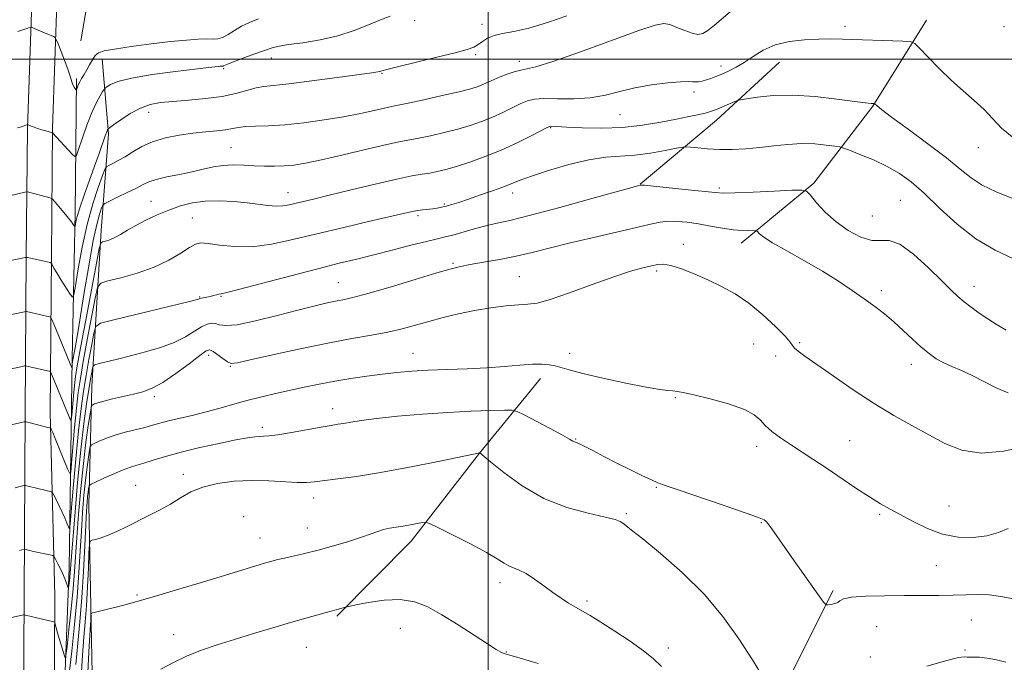
# Model space of a CAD drawing. Extents: x 2184800 to 2187700, y 302300 to 305200.
# Drawn here: x 2186374 to 2186639, y 304338 to 304511 of the extents above; entities that cross this region are included whole.
import ezdxf

# ---------------------------------------------------------------- set-up
doc = ezdxf.new("R2010")
doc.units = 0
doc.header["$MEASUREMENT"] = 0
for name, color, linetype, lineweight in [('BREAKLINE DTM HARD', 7, 'Continuous', 0), ('CONTOUR INDEX', 41, 'Continuous', 13), ('CONTOUR INTERMEDIATE', 44, 'Continuous', 0), ('GRID LINE', 7, 'Continuous', 0), ('SPOT ELEVATION DTM', 2, 'Continuous', 13)]:
    doc.layers.add(name, color=color, linetype=linetype, lineweight=lineweight)

msp = doc.modelspace()

# ---------------------------------------------------------------- linework, layer by layer
at = {"layer": 'BREAKLINE DTM HARD', "extrusion": (0.5047384103314199, -0.4614124038350587, 0.729614782418273), "elevation": 963953.5463186412, "flags": 128}
msp.add_lwpolyline([(1700020.114408888, -1026833.681462522), (1700046.619525821, -1026838.521646029), (1700069.64125218, -1026841.226884545)], dxfattribs=at)
at = {"layer": 'BREAKLINE DTM HARD'}
for points in [[(2186372.93, 304252.86, 1118.64), (2186374.75, 304309.75, 1114.28), (2186375.03, 304355.47, 1109.46), (2186375.29, 304404.91, 1103.71), (2186375.6, 304446.9, 1097.97), (2186375.94, 304481.46, 1094.07), (2186377.77, 304536.22, 1089.91), (2186381.22, 304585.14, 1087.86), (2186381.38, 304594.43, 1087.79)], [(2186373.47, 303812.52, 1127.87), (2186374.74, 303873.04, 1126.54), (2186377.06, 303934.17, 1126.03), (2186378.34, 303993.31, 1125.51), (2186379, 304066.66, 1125.46), (2186380.32, 304117.71, 1126.08), (2186380.61, 304162.01, 1124.23), (2186379.87, 304199.68, 1121.46), (2186381.18, 304252.63, 1118.44), (2186383, 304309.59, 1114.08), (2186383.28, 304355.43, 1109.26), (2186382.04, 304404.87, 1103.51), (2186382.35, 304446.84, 1097.77), (2186382.69, 304481.31, 1093.87), (2186384.51, 304535.87, 1089.71), (2186387.97, 304584.85, 1087.66), (2186388.13, 304594.46, 1087.59)], [(2186393.85, 304583.33, 1086.64), (2186393.29, 304538.08, 1088.58), (2186392.59, 304518.68, 1090.03), (2186390.24, 304504.93, 1090.84)], [(2186568.13, 304450.46, 1108.62), (2186587.62, 304466.64, 1105.68), (2186603.57, 304487.31, 1102.09), (2186618.01, 304510.48, 1099.32)], [(2186387.14, 304171.55, 1125.72), (2186389.59, 304209.31, 1123.41), (2186390.96, 304251.31, 1120.69), (2186391.33, 304280.55, 1122.08), (2186393.85, 304307.15, 1121.67), (2186393.09, 304348.07, 1118.28), (2186392.39, 304379.96, 1115), (2186393.28, 304411.87, 1109.05), (2186395.71, 304453.87, 1101.41), (2186397.69, 304479.93, 1096.23), (2186395.99, 304500.12, 1092.53)], [(2186389.11, 304494.77, 1091.66), (2186388.77, 304458.62, 1095.61), (2186387.92, 304419.28, 1099.66), (2186387.17, 304362.93, 1107.41), (2186385.76, 304328.37, 1111.05), (2186384.9, 304290.62, 1114.9), (2186385.64, 304251.82, 1117.36), (2186385.37, 304205.03, 1120.39), (2186384.51, 304166.22, 1123.21)], [(2186459.22, 304349.96, 1120.2), (2186479.19, 304370.15, 1118.57), (2186497.64, 304393.85, 1116.02), (2186514.1, 304414.02, 1112.53)], [(2186592.87, 304356.92, 1113.69), (2186582.07, 304335.45, 1115.35), (2186578.92, 304320.49, 1116.2), (2186585.04, 304309.21, 1118.09), (2186596.02, 304295.93, 1118.46), (2186607.44, 304276.6, 1118.09), (2186618.43, 304261.71, 1117.77), (2186624.15, 304250.43, 1116.07)]]:
    msp.add_polyline3d(points, dxfattribs=at)
at = {"layer": 'CONTOUR INDEX', "flags": 128}
for points, elevation in [([(2186641.056, 304479.078), (2186638.167, 304481.4300000001), (2186635.816, 304483.916), (2186633.515, 304486.4241000001), (2186630.876, 304488.8900000001), (2186627.903, 304491.4500000001), (2186624.699, 304494.2880000001), (2186621.422, 304497.463), (2186618.447, 304500.5321000001), (2186616.202, 304502.926), (2186614.874, 304504.2430000001), (2186613.68, 304504.751), (2186611.599, 304504.8860000001), (2186595.341, 304505.41), (2186592.2321, 304505.454), (2186588.988, 304505.405), (2186585.172, 304505.214), (2186581.094, 304504.7450000001), (2186577.25, 304503.8420000001), (2186574.02, 304502.4300000001), (2186571.318, 304500.751), (2186568.94, 304499.1300000001), (2186566.726, 304497.822), (2186564.684, 304496.811), (2186562.864, 304496.0150000001), (2186561.2991, 304495.3620000001), (2186559.941, 304494.833), (2186558.724, 304494.4190000001), (2186557.601, 304494.117), (2186556.597, 304493.932), (2186555.755, 304493.871), (2186555.015, 304493.922), (2186553.886, 304493.98), (2186551.775, 304493.92), (2186548.305, 304493.6350000001), (2186543.9761, 304493.1030000001), (2186539.502, 304492.3200000001), (2186535.42, 304491.329), (2186531.535, 304490.344), (2186527.471, 304489.628), (2186523.018, 304489.3530000001), (2186518.639, 304489.3540000001), (2186514.963, 304489.3810000001), (2186512.407, 304489.2160000001), (2186510.552, 304488.7810000001), (2186508.764, 304488.029), (2186503.94, 304485.6830000001), (2186501.118, 304484.394), (2186498.2069, 304483.2180000001), (2186495.131, 304482.154), (2186491.769, 304481.1610000001), (2186488.092, 304480.2220000001), (2186484.46, 304479.3920000001), (2186481.3281, 304478.748), (2186478.902, 304478.3030000001), (2186476.382, 304477.8300000001), (2186472.719, 304477.0380000001), (2186467.262, 304475.7500000001), (2186460.95, 304474.2390000001), (2186455.125, 304472.887), (2186450.793, 304471.991), (2186447.641, 304471.497), (2186445.026, 304471.2660000001), (2186442.413, 304471.177), (2186439.712, 304471.1900000001), (2186436.941, 304471.2870000001), (2186434.128, 304471.4300000001), (2186431.329, 304471.508), (2186428.605, 304471.3910000001), (2186425.973, 304470.99), (2186423.26, 304470.377), (2186420.247, 304469.6680000001), (2186416.839, 304468.959), (2186413.44, 304468.2739), (2186410.581, 304467.6190000001), (2186408.594, 304466.9790000001), (2186407.028, 304466.248), (2186405.235, 304465.3), (2186402.789, 304464.0760000001), (2186400.141, 304462.8021), (2186397.965, 304461.773), (2186396.744, 304461.1670000001), (2186396.203, 304460.7000000001), (2186395.878, 304459.974), (2186395.382, 304458.5480000001), (2186394.634, 304455.828), (2186393.629, 304451.177), (2186392.397, 304444.346), (2186391.11, 304436.621), (2186389.978, 304429.6730000001), (2186389.163, 304424.7980000001), (2186388.635, 304421.7930000001), (2186388.056, 304418.6), (2186387.891, 304416.894), (2186387.864, 304416.877), (2186383.091, 304428.447), (2186382.469, 304429.9190000001), (2186382.137, 304430.485), (2186381.808, 304430.6290000001), (2186375.683, 304432.0001000001), (2186375.394, 304432.018), (2186375.077, 304431.963), (2186369.443, 304430.7870000001)], 1100), ([(2186644.655, 304395.659), (2186638.726, 304394.4039), (2186632.716, 304393.9080000001), (2186627.525, 304394.699), (2186622.972, 304396.498), (2186618.612, 304398.8291), (2186614.058, 304401.3260000001), (2186609.174, 304404.0710000001), (2186603.887, 304407.262), (2186598.2501, 304410.9600000001), (2186592.83, 304414.7000000001), (2186585.246, 304420.0480000001), (2186583.407, 304421.3800000001), (2186582.435, 304422.1960000001), (2186581.918, 304422.844), (2186581.281, 304423.7550000001), (2186579.906, 304425.3840000001), (2186577.362, 304428.0059), (2186573.959, 304431.175), (2186570.192, 304434.262), (2186566.463, 304436.7820000001), (2186562.7929, 304438.806), (2186559.111, 304440.547), (2186555.4149, 304442.1520000001), (2186551.989, 304443.508), (2186549.186, 304444.4340000001), (2186547.209, 304444.8080000001), (2186545.653, 304444.7321), (2186543.964, 304444.3620000001), (2186541.63, 304443.7940000001), (2186538.33, 304442.8810000001), (2186533.786, 304441.4120000001), (2186527.969, 304439.3130000001), (2186521.844, 304437.0540000001), (2186516.6221, 304435.2380000001), (2186513.134, 304434.2990000001), (2186510.679, 304433.9770000001), (2186508.174, 304433.8430000001), (2186504.786, 304433.54), (2186500.688, 304433.0170000001), (2186496.302, 304432.296), (2186491.991, 304431.4080000001), (2186487.876, 304430.414), (2186484.018, 304429.3790000001), (2186480.4179, 304428.3630000001), (2186476.8361, 304427.3970000001), (2186472.97, 304426.5000000001), (2186468.526, 304425.6630000001), (2186463.233, 304424.736), (2186456.826, 304423.539), (2186449.322, 304421.9820000001), (2186441.8741, 304420.3430000001), (2186435.917, 304418.992), (2186432.458, 304418.231), (2186430.7859, 304418.079), (2186429.766, 304418.4870000001), (2186428.503, 304419.3570000001), (2186425.875, 304421.2940000001), (2186425.023, 304421.713), (2186424.057, 304421.422), (2186422.33, 304420.2000000001), (2186419.429, 304417.981), (2186415.857, 304415.3249000001), (2186412.353, 304412.944), (2186409.461, 304411.3750000001), (2186406.96, 304410.442), (2186404.438, 304409.79), (2186398.816, 304408.4830000001), (2186396.454, 304407.9020000001), (2186394.869, 304407.4510000001), (2186393.948, 304407.1310000001), (2186393.469, 304406.927), (2186393.222, 304406.7340000001), (2186393.041, 304406.0891), (2186392.77, 304404.442), (2186392.295, 304401.356), (2186391.665, 304396.86), (2186390.97, 304391.1040000001), (2186390.293, 304384.36), (2186389.693, 304377.416), (2186389.22, 304371.1880000001), (2186388.613, 304362.02), (2186388.24, 304357.4400000001), (2186387.69, 304351.925), (2186387.078, 304346.323), (2186386.569, 304341.8480000001), (2186386.274, 304339.4151), (2186386.09, 304338.7610000001), (2186385.856, 304339.323), (2186384.953, 304342.225), (2186384.437, 304343.9510000001), (2186383.995, 304345.514), (2186383.282, 304348.1890000001), (2186383.184, 304348.382), (2186383.035, 304348.443), (2186375.34, 304350.2650000001), (2186374.994, 304350.328), (2186374.838, 304350.3140000001), (2186367.953, 304348.7821000001)], 1110), ([(2186513.444, 304337.213), (2186508.59, 304338.6950000001), (2186505.8, 304339.476), (2186504.555, 304339.8100000001), (2186504, 304339.9870000001), (2186503.347, 304340.297), (2186502.0859, 304341.034), (2186499.78, 304342.4940000001), (2186496.187, 304344.829), (2186491.849, 304347.6250000001), (2186487.509, 304350.3239000001), (2186483.699, 304352.4510000001), (2186480.129, 304353.8530000001), (2186476.302, 304354.4620000001), (2186471.942, 304354.2880000001), (2186467.662, 304353.66), (2186464.298, 304352.991), (2186462.43, 304352.596), (2186461.6199, 304352.414), (2186461.1729, 304352.289), (2186459.044, 304351.6651), (2186456.336, 304350.963), (2186454.061, 304350.3620000001), (2186450.854, 304349.4830000001), (2186446.782, 304348.316), (2186441.9731, 304346.8790000001), (2186436.8011, 304345.2990000001), (2186431.699, 304343.7251), (2186427.019, 304342.2650000001), (2186422.788, 304340.8360000001), (2186418.949, 304339.311), (2186415.4009, 304337.5921000001), (2186411.8539, 304335.7010000001)], 1120)]:
    msp.add_lwpolyline(points, dxfattribs=dict(at, elevation=elevation))
at = {"layer": 'CONTOUR INTERMEDIATE', "flags": 128}
for points, elevation in [([(2186565.098, 304512.7160000001), (2186560.923, 304509.126), (2186559.146, 304507.73), (2186557.7359, 304506.9170000001), (2186556.44, 304506.6839000001), (2186554.915, 304506.974), (2186552.943, 304507.691), (2186550.796, 304508.572), (2186548.873, 304509.319), (2186547.277, 304509.627), (2186544.943, 304509.192), (2186540.515, 304507.7070000001), (2186524.786, 304501.992), (2186517.421, 304499.399), (2186512.83, 304497.963), (2186510.35, 304497.371), (2186508.7329, 304497.069), (2186506.973, 304496.6049), (2186505.051, 304495.969), (2186503.189, 304495.2550000001), (2186501.557, 304494.545), (2186500.107, 304493.871), (2186498.74, 304493.2500000001), (2186497.28, 304492.6749), (2186495.255, 304492.045), (2186492.12, 304491.235), (2186487.618, 304490.182), (2186482.649, 304489.073), (2186478.4, 304488.159), (2186475.696, 304487.6070000001), (2186473.907, 304487.253), (2186472.043, 304486.849), (2186469.293, 304486.2099000001), (2186465.58, 304485.3850000001), (2186461.01, 304484.4890000001), (2186455.76, 304483.627), (2186450.299, 304482.889), (2186445.167, 304482.36), (2186440.811, 304482.0870000001), (2186437.307, 304481.963), (2186434.637, 304481.8430000001), (2186432.702, 304481.617), (2186431.081, 304481.317), (2186429.27, 304481.0110000001), (2186426.87, 304480.7440000001), (2186423.9, 304480.4610000001), (2186420.482, 304480.0850000001), (2186416.77, 304479.5430000001), (2186413.041, 304478.7839), (2186409.605, 304477.7590000001), (2186406.6979, 304476.4629), (2186404.266, 304475.0580000001), (2186402.185, 304473.7450000001), (2186400.366, 304472.6890000001), (2186398.876, 304471.914), (2186397.819, 304471.405), (2186397.219, 304471.0490000001), (2186396.777, 304470.3299000001), (2186396.116, 304468.632), (2186394.965, 304465.486), (2186393.491, 304461.0210000001), (2186391.967, 304455.513), (2186390.63, 304449.367), (2186389.567, 304443.498), (2186388.829, 304438.948), (2186388.402, 304436.5040000001), (2186388.03, 304435.9350000001), (2186387.395, 304436.751), (2186384.967, 304440.5260000001), (2186383.786, 304442.4180000001), (2186383.027, 304443.7170000001), (2186382.63, 304444.4790000001), (2186382.453, 304444.8800000001), (2186382.33, 304445.0850000001), (2186382.009, 304445.2230000001), (2186381.214, 304445.4121000001), (2186376.722, 304446.427), (2186375.889, 304446.5970000001), (2186375.306, 304446.6020000001), (2186374.4719, 304446.447), (2186369.169, 304445.3530000001)], 1098), ([(2186521.168, 304511.672), (2186515.972, 304509.8920000001), (2186510.9, 304508.3540000001), (2186506.868, 304507.4290000001), (2186503.848, 304506.8981), (2186501.579, 304506.3970000001), (2186499.82, 304505.6510000001), (2186498.425, 304504.763), (2186497.271, 304503.9280000001), (2186496.128, 304503.2679), (2186494.335, 304502.6201000001), (2186491.122, 304501.748), (2186486.103, 304500.5110000001), (2186475.5619, 304497.965), (2186472.686, 304497.23), (2186471.372, 304496.8580000001), (2186470.8209, 304496.687), (2186470.214, 304496.562), (2186468.643, 304496.3350000001), (2186459.339, 304495.066), (2186452.454, 304494.149), (2186446.3, 304493.3800000001), (2186439.589, 304492.654), (2186437.494, 304492.2670000001), (2186432.022, 304490.762), (2186428.293, 304489.9739), (2186423.884, 304489.387), (2186419.277, 304488.9720000001), (2186415.072, 304488.6520000001), (2186411.7, 304488.327), (2186408.914, 304487.7990000001), (2186406.302, 304486.846), (2186403.586, 304485.36), (2186401.046, 304483.687), (2186399.098, 304482.29), (2186397.624, 304481.2010000001), (2186397.53, 304481.1), (2186397.444, 304480.9400000001), (2186397.239, 304480.4409), (2186396.8331, 304479.3200000001), (2186395.212, 304474.6080000001), (2186394.003, 304471.1790000001), (2186391.164, 304463.35), (2186390.003, 304460.0100000001), (2186389.284, 304457.672), (2186388.926, 304456.2230000001), (2186388.709, 304455.013), (2186388.638, 304454.9350000001), (2186388.509, 304455.1090000001), (2186388.251, 304455.4940000001), (2186387.764, 304456.1630000001), (2186386.9389, 304457.2151), (2186385.741, 304458.6670000001), (2186383.355, 304461.486), (2186382.735, 304462.194), (2186382.363, 304462.4940000001), (2186381.921, 304462.6420000001), (2186375.91, 304464.306), (2186375.617, 304464.307), (2186375.183, 304464.208), (2186369.544, 304462.8150000001)], 1096), ([(2186473.559, 304511.552), (2186470.962, 304510.61), (2186467.746, 304509.257), (2186463.9221, 304507.72), (2186459.527, 304506.297), (2186454.706, 304505.2170000001), (2186450.04, 304504.454), (2186446.218, 304503.9180000001), (2186443.671, 304503.502), (2186441.792, 304503.039), (2186439.7191, 304502.3430000001), (2186436.86, 304501.3130000001), (2186433.728, 304500.1580000001), (2186431.106, 304499.1690000001), (2186429.58, 304498.566), (2186428.723, 304498.1840000001), (2186428.609, 304498.1520000001), (2186428.491, 304498.1469000001), (2186428.339, 304498.1510000001), (2186428.121, 304498.1441), (2186427.787, 304498.1180000001), (2186427.286, 304498.0630000001), (2186424.681, 304497.7440000001), (2186415.785, 304496.677), (2186409.495, 304495.839), (2186403.923, 304494.9120000001), (2186400.264, 304493.99), (2186398.264, 304493.1740000001), (2186397.306, 304492.567), (2186396.836, 304492.2070000001), (2186396.533, 304491.873), (2186396.138, 304491.2770000001), (2186395.446, 304490.1580000001), (2186394.467, 304488.344), (2186393.265, 304485.6900000001), (2186391.929, 304482.2120000001), (2186390.658, 304478.588), (2186389.674, 304475.6570000001), (2186389.1, 304474.0760000001), (2186388.652, 304473.7490000001), (2186387.9481, 304474.398), (2186382.643, 304480.171), (2186380.895, 304480.6690000001), (2186379.761, 304481.0050000001), (2186378.625, 304481.3640000001), (2186377.67, 304481.698), (2186376.936, 304481.98), (2186375.961, 304482.3740000001), (2186375.042, 304482.0480000001), (2186374.261, 304481.7870000001), (2186373.2431, 304481.481)], 1094), ([(2186438.103, 304510.8530000001), (2186435.72, 304509.9151), (2186433.5699, 304508.873), (2186431.63, 304507.715), (2186429.915, 304506.621), (2186428.4489, 304505.819), (2186427.2, 304505.4670000001), (2186425.902, 304505.4180000001), (2186424.233, 304505.4570000001), (2186421.894, 304505.394), (2186418.69, 304505.165), (2186414.449, 304504.7370000001), (2186409.206, 304504.1070000001), (2186403.813, 304503.3900000001), (2186399.328, 304502.7340000001), (2186396.521, 304502.226), (2186395.017, 304501.708), (2186394.154, 304500.9660000001), (2186393.383, 304499.8530000001), (2186392.61, 304498.503), (2186391.855, 304497.123), (2186391.14, 304495.8810000001), (2186390.5019, 304494.7990000001), (2186389.979, 304493.8640000001), (2186389.598, 304493.068), (2186389.345, 304492.4340000001), (2186389.108, 304491.764), (2186389.038, 304491.7220000001), (2186388.921, 304491.8320000001), (2186388.715, 304492.0700000001), (2186388.445, 304492.465), (2186388.153, 304493.057), (2186387.855, 304493.91), (2186387.457, 304495.172), (2186386.838, 304497.014), (2186385.941, 304499.476), (2186384.959, 304502.0700000001), (2186384.148, 304504.1781), (2186383.676, 304505.3530000001), (2186383.359, 304505.846), (2186382.925, 304506.079), (2186380.066, 304507.2860000001), (2186377.377, 304508.4721000001), (2186376.984, 304508.6300000001), (2186376.692, 304508.6350000001), (2186376.249, 304508.49), (2186373.306, 304507.436)], 1092), ([(2186640.996, 304462.54), (2186636.771, 304464.2340000001), (2186633.028, 304466.0430000001), (2186629.999, 304468.0170000001), (2186627.053, 304470.383), (2186623.345, 304473.4130000001), (2186618.377, 304477.204), (2186613.039, 304481.1340000001), (2186608.572, 304484.4060000001), (2186605.898, 304486.425), (2186604.681, 304487.4190000001), (2186604.093, 304487.991), (2186603.938, 304488.057), (2186603.076, 304488.1080000001), (2186601.617, 304488.257), (2186598.673, 304488.627), (2186593.895, 304489.2560000001), (2186588.001, 304489.9120000001), (2186581.98, 304490.291), (2186576.69, 304490.1881), (2186572.471, 304489.78), (2186569.53, 304489.3410000001), (2186567.924, 304489.0700000001), (2186567.102, 304488.8700000001), (2186566.36, 304488.5700000001), (2186562.2789, 304486.8050000001), (2186561.156, 304486.34), (2186560.087, 304485.9660000001), (2186558.721, 304485.5910000001), (2186556.754, 304485.1360000001), (2186554.08, 304484.5640000001), (2186550.642, 304483.85), (2186546.419, 304483.007), (2186541.533, 304482.202), (2186536.145, 304481.6400000001), (2186530.508, 304481.4620000001), (2186525.256, 304481.5530000001), (2186521.1169, 304481.7339000001), (2186516.881, 304481.942), (2186516.564, 304481.9010000001), (2186515.893, 304481.601), (2186511.537, 304479.3580000001), (2186507.7719, 304477.4950000001), (2186503.496, 304475.5380000001), (2186499.1331, 304473.762), (2186495.008, 304472.262), (2186491.417, 304471.0870000001), (2186488.565, 304470.262), (2186486.2699, 304469.7110000001), (2186484.256, 304469.3360000001), (2186482.18, 304469.0170000001), (2186479.429, 304468.5490000001), (2186475.327, 304467.7070000001), (2186469.53, 304466.3651000001), (2186463.031, 304464.7911), (2186457.1599, 304463.3530000001), (2186452.929, 304462.3310000001), (2186446.357, 304460.769), (2186444.702, 304460.4820000001), (2186442.899, 304460.3970000001), (2186440.7659, 304460.5641000001), (2186435.109, 304461.316), (2186431.483, 304461.681), (2186427.596, 304461.878), (2186423.792, 304461.7820000001), (2186420.33, 304461.3), (2186417.123, 304460.469), (2186413.997, 304459.3570000001), (2186410.84, 304458.04), (2186407.798, 304456.6240000001), (2186405.078, 304455.22), (2186402.833, 304453.931), (2186400.995, 304452.824), (2186399.437, 304451.952), (2186398.068, 304451.3540000001), (2186396.94, 304450.9820000001), (2186396.136, 304450.774), (2186395.665, 304450.465), (2186395.236, 304448.9930000001), (2186394.478, 304445.094), (2186391.583, 304429.7270000001), (2186390.191, 304422.274), (2186389.313, 304417.441), (2186388.842, 304414.5060000001), (2186388.559, 304412.138), (2186388.292, 304409.3391), (2186387.845, 304404.1020000001), (2186387.7179, 304402.861), (2186387.534, 304402.742), (2186387.136, 304403.6420000001), (2186382.492, 304415.013), (2186382.202, 304415.6510000001), (2186381.8979, 304415.9300000001), (2186381.322, 304416.089), (2186375.706, 304417.3461), (2186375.448, 304417.3910000001), (2186375.151, 304417.365), (2186374.563, 304417.2471), (2186368.929, 304416.0650000001)], 1102), ([(2186641.429, 304446.2579), (2186636.501, 304448.53), (2186631.3221, 304451.59), (2186626.2491, 304455.5710000001), (2186621.5241, 304459.914), (2186617.36, 304463.8900000001), (2186613.859, 304466.9450000001), (2186610.683, 304469.2450000001), (2186607.378, 304471.133), (2186603.683, 304472.867), (2186600.089, 304474.366), (2186597.278, 304475.4671000001), (2186595.668, 304476.072), (2186594.64, 304476.3570000001), (2186593.313, 304476.566), (2186591.012, 304476.8740000001), (2186587.899, 304477.17), (2186584.341, 304477.273), (2186580.65, 304477.061), (2186576.907, 304476.648), (2186573.135, 304476.2060000001), (2186569.371, 304475.8810000001), (2186565.699, 304475.7110000001), (2186562.216, 304475.709), (2186559.041, 304475.867), (2186556.38, 304476.105), (2186554.466, 304476.324), (2186553.348, 304476.431), (2186552.355, 304476.35), (2186550.638, 304476.0150000001), (2186547.6, 304475.405), (2186543.661, 304474.7050000001), (2186539.499, 304474.1510000001), (2186531.617, 304473.5920000001), (2186527.063, 304472.9240000001), (2186521.666, 304471.6229000001), (2186516.177, 304469.9950000001), (2186511.601, 304468.481), (2186508.607, 304467.4010000001), (2186504.359, 304465.7320000001), (2186501.37, 304464.637), (2186497.928, 304463.425), (2186494.671, 304462.3050000001), (2186492.099, 304461.443), (2186490.158, 304460.827), (2186488.654, 304460.4), (2186487.402, 304460.1080000001), (2186486.253, 304459.903), (2186485.062, 304459.74), (2186482.331, 304459.4070000001), (2186480.978, 304459.2110000001), (2186479.621, 304458.9551), (2186477.554, 304458.4950000001), (2186468.141, 304456.3430000001), (2186461.065, 304454.7110000001), (2186453.822, 304452.9890000001), (2186447.329, 304451.405), (2186441.603, 304450.172), (2186436.434, 304449.503), (2186431.699, 304449.512), (2186427.626, 304449.925), (2186424.532, 304450.371), (2186422.557, 304450.518), (2186421.141, 304450.2060000001), (2186419.55, 304449.312), (2186417.183, 304447.7920000001), (2186413.976, 304445.9130000001), (2186409.999, 304444.018), (2186405.45, 304442.398), (2186401.033, 304441.1410000001), (2186397.5801, 304440.2810000001), (2186395.657, 304439.677), (2186394.764, 304438.4820000001), (2186394.138, 304435.6690000001), (2186392.0279, 304424.4280000001), (2186390.943, 304418.535), (2186390.152, 304414.0040000001), (2186389.586, 304410.193), (2186389.106, 304406.034), (2186388.61, 304400.8420000001), (2186388.142, 304395.465), (2186387.781, 304391.1290000001), (2186387.553, 304388.806), (2186387.273, 304388.4369), (2186386.697, 304389.703), (2186383.397, 304397.797), (2186382.719, 304399.4120000001), (2186382.378, 304400.186), (2186382.168, 304400.606), (2186382.1149, 304400.6570000001), (2186382.0319, 304400.681), (2186381.414, 304400.827), (2186376.308, 304402.1470000001), (2186375.544, 304402.327), (2186375.009, 304402.3300000001), (2186374.243, 304402.16), (2186368.504, 304400.7600000001)], 1104), ([(2186639.41, 304427.035), (2186636.986, 304428.492), (2186634.506, 304430.05), (2186632.145, 304431.637), (2186629.99, 304433.1941000001), (2186628.108, 304434.6670000001), (2186626.4659, 304436.0870000001), (2186624.635, 304437.8250000001), (2186622.086, 304440.34), (2186618.5099, 304443.8320000001), (2186614.48, 304447.4670000001), (2186610.787, 304450.1520000001), (2186607.987, 304451.1520000001), (2186605.692, 304451.15), (2186603.2749, 304451.1850000001), (2186600.284, 304452.084), (2186596.94, 304453.819), (2186593.639, 304456.1520000001), (2186590.729, 304458.8050000001), (2186588.3879, 304461.3540000001), (2186586.746, 304463.3350000001), (2186585.729, 304464.415), (2186584.427, 304464.7670000001), (2186581.725, 304464.693), (2186576.963, 304464.4620000001), (2186571.312, 304464.2000000001), (2186566.397, 304464.001), (2186563.3229, 304463.9451000001), (2186561.122, 304464.0600000001), (2186553.864, 304464.8310000001), (2186544.473, 304465.7920000001), (2186542.056, 304466.028), (2186541.122, 304466.1040000001), (2186540.905, 304466.095), (2186540.567, 304466.007), (2186538.9861, 304465.569), (2186527.878, 304462.4541), (2186519.306, 304460.0810000001), (2186511.401, 304457.9670000001), (2186505.787, 304456.5870000001), (2186501.977, 304455.7380000001), (2186498.963, 304455.0490000001), (2186495.951, 304454.2380000001), (2186490.463, 304452.643), (2186488.406, 304452.122), (2186486.284, 304451.637), (2186483.36, 304450.943), (2186479.149, 304449.871), (2186474.158, 304448.577), (2186469.144, 304447.295), (2186464.589, 304446.1730000001), (2186459.872, 304445.0220000001), (2186454.095, 304443.5650000001), (2186446.792, 304441.6520000001), (2186433.07, 304438.019), (2186429.564, 304437.1340000001), (2186428.058, 304436.795), (2186427.442, 304436.6790000001), (2186426.804, 304436.523), (2186426.011, 304436.3130000001), (2186425.131, 304436.095), (2186424.233, 304435.9080000001), (2186422.767, 304435.628), (2186422.365, 304435.523), (2186422.135, 304435.4330000001), (2186421.974, 304435.3580000001), (2186421.632, 304435.252), (2186420.286, 304434.9170000001), (2186398.772, 304429.7270000001), (2186395.573, 304428.871), (2186394.284, 304427.9680000001), (2186393.798, 304426.2440000001), (2186393.218, 304423.16), (2186392.472, 304419.1290000001), (2186391.6959, 304414.796), (2186390.991, 304410.567), (2186390.33, 304405.8790000001), (2186389.653, 304399.9290000001), (2186388.9279, 304392.346), (2186388.244, 304384.49), (2186387.717, 304378.1571000001), (2186387.416, 304374.686), (2186387.223, 304373.6090000001), (2186386.975, 304374.001), (2186386.5399, 304375.0640000001), (2186385.93, 304376.5090000001), (2186385.191, 304378.1690000001), (2186384.383, 304379.871), (2186383.62, 304381.409), (2186383.033, 304382.5661000001), (2186382.691, 304383.2000000001), (2186382.422, 304383.464), (2186381.999, 304383.583), (2186380.22, 304383.97), (2186379.032, 304384.2450000001), (2186375.356, 304385.1630000001), (2186375.017, 304385.165), (2186374.531, 304385.057), (2186372.564, 304384.5760000001)], 1106), ([(2186639.947, 304410.17), (2186636.952, 304411.4340000001), (2186630.309, 304414.8210000001), (2186627.39, 304416.145), (2186624.853, 304417.203), (2186622.628, 304418.202), (2186620.622, 304419.333), (2186618.672, 304420.7160000001), (2186616.593, 304422.458), (2186614.256, 304424.6020000001), (2186611.739, 304426.9600000001), (2186609.177, 304429.2829), (2186606.653, 304431.3920000001), (2186604.055, 304433.3921000001), (2186601.224, 304435.459), (2186598.008, 304437.7340000001), (2186594.297, 304440.225), (2186589.9941, 304442.903), (2186585.146, 304445.697), (2186580.4, 304448.3461), (2186576.553, 304450.5420000001), (2186574.185, 304452.0600000001), (2186573.012, 304452.991), (2186572.295, 304453.762), (2186571.986, 304453.846), (2186570.157, 304453.7870000001), (2186568.373, 304453.8200000001), (2186565.999, 304454.03), (2186563.082, 304454.4791000001), (2186559.858, 304455.0640000001), (2186556.605, 304455.638), (2186553.565, 304456.0750000001), (2186550.8239, 304456.324), (2186548.43, 304456.355), (2186546.285, 304456.1310000001), (2186543.72, 304455.599), (2186539.923, 304454.7000000001), (2186527.942, 304451.927), (2186521.649, 304450.4330000001), (2186511.806, 304447.9610000001), (2186507.464, 304446.959), (2186502.977, 304446.0759000001), (2186498.695, 304445.322), (2186495.142, 304444.713), (2186492.55, 304444.209), (2186489.964, 304443.552), (2186486.131, 304442.425), (2186480.279, 304440.653), (2186473.548, 304438.626), (2186467.557, 304436.876), (2186463.498, 304435.7940000001), (2186460.869, 304435.203), (2186458.739, 304434.7880000001), (2186456.279, 304434.269), (2186453.045, 304433.5090000001), (2186448.694, 304432.4070000001), (2186443.137, 304430.954), (2186437.308, 304429.502), (2186432.401, 304428.496), (2186429.288, 304428.241), (2186427.562, 304428.4820000001), (2186426.499, 304428.827), (2186425.477, 304428.936), (2186424.279, 304428.6730000001), (2186422.794, 304427.952), (2186420.906, 304426.747), (2186418.498, 304425.2500000001), (2186415.45, 304423.7100000001), (2186411.732, 304422.3310000001), (2186407.668, 304421.1360000001), (2186403.669, 304420.1030000001), (2186400.11, 304419.219), (2186395.171, 304418.0170000001), (2186394.069, 304417.7230000001), (2186393.626, 304417.4120000001), (2186393.458, 304416.818), (2186393.248, 304415.6889000001), (2186392.917, 304413.829), (2186392.448, 304411.057), (2186391.832, 304407.164), (2186391.096, 304401.8430000001), (2186390.276, 304394.7600000001), (2186389.42, 304385.9499000001), (2186388.631, 304376.91), (2186388.024, 304369.507), (2186387.414, 304361.6790000001), (2186387.288, 304360.4230000001), (2186387.033, 304358.127), (2186386.962, 304357.5850000001), (2186386.895, 304357.5160000001), (2186386.7729, 304357.8630000001), (2186386.542, 304358.572), (2186386.166, 304359.6120000001), (2186385.6111, 304360.9570000001), (2186384.879, 304362.5360000001), (2186384.114, 304364.088), (2186383.495, 304365.3099000001), (2186383.114, 304365.9890000001), (2186382.717, 304366.2940000001), (2186381.9649, 304366.485), (2186377.517, 304367.442), (2186375.167, 304368.0000000001), (2186375.024, 304368.0000000001), (2186373.752, 304367.704)], 1108), ([(2186640.016, 304373.5750000001), (2186637.351, 304372.5150000001), (2186634.2239, 304371.649), (2186630.558, 304371.198), (2186626.52, 304371.3030000001), (2186622.337, 304372.084), (2186618.23, 304373.572), (2186614.402, 304375.443), (2186608.244, 304378.807), (2186605.607, 304380.279), (2186602.632, 304382.089), (2186598.975, 304384.5000000001), (2186590.961, 304389.9550000001), (2186587.421, 304392.3040000001), (2186581.405, 304396.209), (2186578.722, 304398.001), (2186576.363, 304399.7180000001), (2186574.511, 304401.329), (2186573.17, 304402.822), (2186571.624, 304404.2490000001), (2186568.9741, 304405.6800000001), (2186564.691, 304407.143), (2186559.707, 304408.4990000001), (2186555.324, 304409.5640000001), (2186552.506, 304410.2120000001), (2186550.88, 304410.5310000001), (2186549.734, 304410.666), (2186548.373, 304410.7720000001), (2186546.159, 304411.0380000001), (2186542.468, 304411.6670000001), (2186537.015, 304412.77), (2186530.875, 304414.1140000001), (2186525.4589, 304415.376), (2186521.82, 304416.3050000001), (2186517.991, 304417.3740000001), (2186516.397, 304417.7000000001), (2186514.454, 304417.883), (2186511.8971, 304417.8690000001), (2186508.525, 304417.632), (2186504.386, 304417.2670000001), (2186499.593, 304416.9020000001), (2186494.31, 304416.632), (2186488.918, 304416.425), (2186483.852, 304416.22), (2186479.416, 304415.963), (2186475.391, 304415.628), (2186471.427, 304415.2010000001), (2186467.257, 304414.6690000001), (2186462.948, 304414.034), (2186458.65, 304413.3040000001), (2186454.483, 304412.4899), (2186450.454, 304411.6310000001), (2186442.727, 304409.9280000001), (2186438.995, 304409.0760000001), (2186435.334, 304408.1630000001), (2186431.722, 304407.1580000001), (2186428.0981, 304406.1090000001), (2186424.387, 304405.0850000001), (2186420.586, 304404.144), (2186413.879, 304402.5810000001), (2186411.521, 304401.965), (2186409.553, 304401.4070000001), (2186407.496, 304400.8430000001), (2186402.247, 304399.5220000001), (2186399.5369, 304398.7461), (2186397.147, 304397.9110000001), (2186395.22, 304397.1240000001), (2186393.8669, 304396.519), (2186393.135, 304396.137), (2186392.812, 304395.6520000001), (2186392.618, 304394.649), (2186392.333, 304392.797), (2186391.955, 304390.1), (2186391.538, 304386.6459000001), (2186391.129, 304382.5320000001), (2186390.75, 304377.8921000001), (2186390.415, 304372.8699), (2186390.12, 304367.5420000001), (2186389.779, 304361.7160000001), (2186389.288, 304355.1350000001), (2186388.591, 304347.7701000001), (2186387.825, 304340.5150000001), (2186387.174, 304334.4940000001)], 1112), ([(2186528.105, 304394.5750000001), (2186525.773, 304395.778), (2186524.335, 304396.4680000001), (2186523.18, 304396.942), (2186522.787, 304397.155), (2186521.889, 304397.6730000001), (2186519.9389, 304398.751), (2186516.664, 304400.5060000001), (2186509.695, 304404.192), (2186507.811, 304405.127), (2186506.42, 304405.4560000001), (2186504.329, 304405.4601), (2186500.613, 304405.366), (2186495.414, 304405.1830000001), (2186489.142, 304404.867), (2186482.2759, 304404.3920000001), (2186475.573, 304403.8210000001), (2186469.864, 304403.235), (2186465.758, 304402.7060000001), (2186462.984, 304402.2600000001), (2186461.0551, 304401.914), (2186459.466, 304401.6560000001), (2186457.644, 304401.3740000001), (2186455.002, 304400.927), (2186446.993, 304399.469), (2186443.323, 304398.846), (2186440.924, 304398.5310000001), (2186439.4729, 304398.4350000001), (2186438.389, 304398.4060000001), (2186437.11, 304398.3030000001), (2186435.151, 304398.0150000001), (2186432.047, 304397.4450000001), (2186427.556, 304396.5330000001), (2186422.334, 304395.3920000001), (2186417.258, 304394.1740000001), (2186413.043, 304393.02), (2186409.741, 304392.0110000001), (2186407.24, 304391.215), (2186405.365, 304390.649), (2186403.689, 304390.121), (2186401.72, 304389.3910000001), (2186399.159, 304388.311), (2186396.459, 304387.11), (2186394.265, 304386.1120000001), (2186393.048, 304385.54), (2186392.582, 304385.214), (2186392.466, 304384.856), (2186392.371, 304384.2390000001), (2186392.245, 304383.34), (2186392.106, 304382.1890000001), (2186391.965, 304380.7050000001), (2186391.808, 304378.3690000001), (2186391.611, 304374.552), (2186391.354, 304368.8860000001), (2186391.017, 304362.046), (2186390.582, 304354.9680000001), (2186390.045, 304348.416), (2186388.962, 304337.0050000001)], 1114), ([(2186574.218, 304333.198), (2186571.139, 304338.208), (2186567.501, 304343.86), (2186563.199, 304349.8700000001), (2186558.0839, 304355.948), (2186552.202, 304361.7720000001), (2186546.367, 304366.8841), (2186541.589, 304370.7920000001), (2186538.599, 304373.175), (2186537.025, 304374.4), (2186536.2179, 304375.0089000001), (2186535.511, 304375.4719000001), (2186534.179, 304375.985), (2186531.48, 304376.6730000001), (2186526.937, 304377.686), (2186521.136, 304379.273), (2186514.928, 304381.7041), (2186509.1, 304385.0590000001), (2186504.169, 304388.649), (2186500.589, 304391.59), (2186497.727, 304393.965), (2186497.556, 304393.959), (2186497.311, 304393.9170000001), (2186496.01, 304393.6520000001), (2186486.471, 304391.664), (2186478.751, 304390.1080000001), (2186471.006, 304388.6610000001), (2186464.526, 304387.6231), (2186459.484, 304386.9460000001), (2186453.179, 304386.175), (2186451.024, 304385.9940000001), (2186448.522, 304386.0040000001), (2186440.864, 304386.4639), (2186436.24, 304386.5600000001), (2186431.556, 304386.3350000001), (2186427.1049, 304385.743), (2186423.168, 304384.77), (2186419.919, 304383.4300000001), (2186417.1089, 304381.8480000001), (2186414.382, 304380.176), (2186411.466, 304378.541), (2186408.425, 304376.971), (2186402.545, 304374.0540000001), (2186399.9331, 304372.7980000001), (2186397.65, 304371.79), (2186395.768, 304371.0920000001), (2186394.323, 304370.6570000001), (2186393.342, 304370.4120000001), (2186392.818, 304370.172), (2186392.593, 304369.3030000001), (2186392.478, 304367.062), (2186392.312, 304363.007), (2186392.08, 304357.8999000001), (2186391.796, 304352.807), (2186391.475, 304348.47), (2186391.124, 304344.334), (2186390.749, 304339.5160000001), (2186390.342, 304333.36)], 1116), ([(2186641.986, 304354.5160000001), (2186638.524, 304355.2180000001), (2186635.006, 304355.702), (2186631.738, 304355.849), (2186628.549, 304355.769), (2186625.153, 304355.6310000001), (2186621.306, 304355.566), (2186612.034, 304355.5530000001), (2186606.707, 304355.4990000001), (2186601.674, 304355.3530000001), (2186597.795, 304355.074), (2186595.651, 304354.645), (2186594.702, 304354.148), (2186594.132, 304353.6891000001), (2186593.308, 304353.3520000001), (2186592.336, 304353.133), (2186591.51, 304353.0040000001), (2186590.97, 304353.0480000001), (2186590.255, 304353.7930000001), (2186588.7519, 304355.877), (2186582.844, 304364.2339000001), (2186579.841, 304368.5050000001), (2186576.385, 304373.4780000001), (2186575.565, 304374.6190000001), (2186575.018, 304375.2880000001), (2186574.63, 304375.6620000001), (2186574.324, 304375.8850000001), (2186573.874, 304376.128), (2186572.476, 304376.676), (2186569.18, 304377.8420000001), (2186563.508, 304379.7830000001), (2186551.133, 304383.97), (2186547.6569, 304385.1580000001), (2186545.679, 304385.9), (2186543.912, 304386.686), (2186541.349, 304387.894), (2186538.106, 304389.463), (2186534.5769, 304391.22), (2186531.139, 304392.9890000001), (2186528.105, 304394.5750000001)], 1114), ([(2186546.664, 304336.425), (2186544.422, 304338.61), (2186541.796, 304340.6610000001), (2186538.187, 304343.2060000001), (2186534.104, 304345.9570000001), (2186530.335, 304348.393), (2186527.471, 304350.1350000001), (2186523.474, 304352.3970000001), (2186521.608, 304353.5170000001), (2186519.596, 304354.8250000001), (2186517.372, 304356.3840000001), (2186514.923, 304358.1900000001), (2186512.444, 304359.991), (2186510.186, 304361.47), (2186508.335, 304362.4110000001), (2186506.826, 304363.002), (2186505.528, 304363.5330000001), (2186504.235, 304364.2720000001), (2186502.425, 304365.41), (2186499.4999, 304367.1130000001), (2186495.173, 304369.425), (2186490.397, 304371.877), (2186486.44, 304373.8750000001), (2186484.201, 304374.9730000001), (2186483.111, 304375.3221), (2186482.239, 304375.221), (2186480.852, 304374.9330000001), (2186479.032, 304374.574), (2186477.061, 304374.224), (2186475.176, 304373.937), (2186473.425, 304373.659), (2186471.809, 304373.3130000001), (2186470.257, 304372.8260000001), (2186468.419, 304372.1520000001), (2186465.874, 304371.2550000001), (2186462.3641, 304370.132), (2186458.281, 304368.9180000001), (2186454.18, 304367.785), (2186450.532, 304366.871), (2186447.485, 304366.17), (2186445.102, 304365.644), (2186443.341, 304365.235)], 1118), ([(2186443.341, 304365.235), (2186441.742, 304364.8121), (2186439.74, 304364.225), (2186427.757, 304360.572), (2186421.551, 304358.698), (2186415.111, 304356.769), (2186409.47, 304355.099), (2186405.381, 304353.9170000001), (2186402.484, 304353.116), (2186400.139, 304352.508), (2186397.863, 304351.9450000001), (2186394.237, 304351.077), (2186393.387, 304350.8620000001), (2186393.07, 304350.687), (2186393.015, 304350.4020000001), (2186392.931, 304348.6520000001), (2186392.882, 304347.9340000001), (2186392.77, 304346.132), (2186392.536, 304342.0270000001), (2186392.14, 304334.903)], 1118), ([(2186639.395, 304337.6040000001), (2186636.808, 304338.209), (2186634.326, 304338.6460000001), (2186632.225, 304338.898), (2186630.705, 304338.969), (2186629.661, 304338.949), (2186628.908, 304338.947), (2186628.149, 304338.996), (2186626.623, 304338.819), (2186623.452, 304338.062), (2186618.0789, 304336.4820000001)], 1116)]:
    msp.add_lwpolyline(points, dxfattribs=dict(at, elevation=elevation))
at = {"layer": 'GRID LINE', "flags": 128}
for points in [[(2186500, 302500), (2186500, 305000)], [(2187500, 304500), (2185000, 304500)]]:
    msp.add_lwpolyline(points, dxfattribs=at)
at = {"layer": 'SPOT ELEVATION DTM'}
for p in [(2186480.13, 304510.35, 1094.7), (2186498.33, 304509.4, 1095.5), (2186596.06, 304508.81, 1099.6), (2186638.89, 304508.74, 1098.5), (2186441.61, 304500.34, 1094.6), (2186496.6, 304501.22, 1096.2), (2186428.75, 304497.42, 1094.2), (2186508.4, 304499.41, 1097.5), (2186562.65, 304498.14, 1099.5), (2186471.4, 304496.17, 1096.1), (2186555.38, 304491.15, 1100.4), (2186408.51, 304485.69, 1096.6), (2186535.47, 304485.03, 1100.9), (2186516.8, 304481.58, 1102.1), (2186430.76, 304476.14, 1099.1), (2186631.97, 304476.21, 1100.7), (2186562.25, 304465.29, 1105.7), (2186446.05, 304464.04, 1101.3), (2186506.6, 304463.98, 1104.5), (2186409.13, 304461.7, 1101.1), (2186488.17, 304461, 1103.8), (2186610.94, 304461.98, 1105.1), (2186420.26, 304457.2, 1103.1), (2186481.09, 304457.86, 1104.3), (2186603.42, 304457.78, 1104.9), (2186552.56, 304450.14, 1109.4), (2186490.51, 304445.03, 1107.8), (2186508.37, 304441.39, 1109.1), (2186545.3, 304442.95, 1110.3), (2186459.6, 304439.85, 1107.1), (2186630.76, 304438.81, 1105.4), (2186428.03, 304436.13, 1106.1), (2186605.81, 304437.63, 1107.6), (2186422.3, 304435.94, 1105.9), (2186571.48, 304423.26, 1111.1), (2186583.84, 304423.69, 1109.8), (2186424.7, 304420.22, 1110.5), (2186479.74, 304420.78, 1111.2), (2186521.91, 304420.79, 1111.5), (2186577.39, 304420.07, 1110.4), (2186613.9, 304417.83, 1108.6), (2186430.56, 304417.25, 1110.1), (2186410.06, 304409.07, 1110.4), (2186550.36, 304408.83, 1112.1), (2186458.07, 304405.89, 1113.4), (2186439.19, 304400.82, 1113.6), (2186523.56, 304397.71, 1113.9), (2186597.3, 304397.24, 1111.1), (2186572.25, 304395.74, 1112.5), (2186417.92, 304388.22, 1115.4), (2186405.03, 304385.21, 1115.1), (2186545.27, 304384.68, 1114.1), (2186452.98, 304381.85, 1116.6), (2186624.09, 304379.67, 1111.4), (2186434.15, 304376.79, 1117.8), (2186537.16, 304377.6, 1115.8), (2186573.53, 304375.16, 1114.1), (2186605.36, 304377.38, 1112.2), (2186451.25, 304373.75, 1117.2), (2186438.48, 304371.07, 1117.2), (2186620.65, 304363.57, 1112.5), (2186503.19, 304358.98, 1118.5), (2186405.4, 304355.67, 1117.8), (2186526.55, 304354.08, 1117.7), (2186630.09, 304348.98, 1115.2), (2186476.33, 304346.7, 1120.9), (2186604.6, 304347.16, 1115.6), (2186415.32, 304344.96, 1119.3), (2186451.03, 304341.59, 1120.9), (2186548.47, 304341.37, 1117.5), (2186628.36, 304340.87, 1115.9), (2186504.86, 304340.33, 1119.9), (2186602.85, 304339.01, 1115.3)]:
    msp.add_point(p, dxfattribs=at)

doc.saveas('drawing.dxf')
